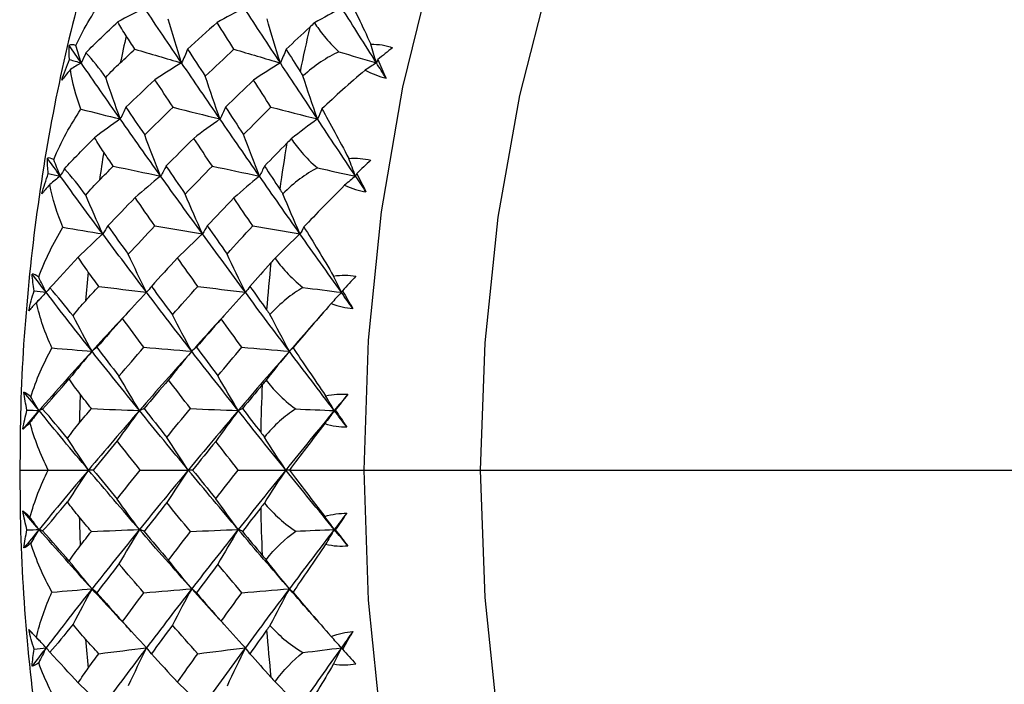
# Paper-space layout '_Top' of a CAD drawing. Units: millimetres. Extents: x -102 to 102, y -120 to 33.
# Drawn here: x 19 to 32, y -3 to 6 of the extents above; entities that cross this region are included whole.
import ezdxf

# ---------------------------------------------------------------- set-up
doc = ezdxf.new("R2010")
doc.units = ezdxf.units.MM

psp = doc.layouts.new('_Top')

# ---------------------------------------------------------------- linework, layer by layer
at = {"color": 7, "linetype": 'Continuous', "lineweight": 25}
for p, q in [((19.213, 2.196), (19.193, 2.175)), ((18.993, 0), (19.369, 0)), ((22.53, 0), (46.155, 0)), ((19.213, -2.196), (19.193, -2.175))]:
    psp.add_line(p, q, dxfattribs=at)
at = {"color": 7, "linetype": 'Continuous', "lineweight": 25, "flags": 128}
for points in [[(23.513, 0), (23.57, 1.705), (23.739, 3.386), (24.018, 5.022), (24.403, 6.59), (24.89, 8.069), (25.471, 9.438), (26.139, 10.68), (26.885, 11.778), (27.699, 12.716), (28.568, 13.482), (29.483, 14.066), (30.43, 14.46), (31.397, 14.658), (32.371, 14.658), (33.338, 14.46), (34.285, 14.066), (34.778, 13.778)], [(25.039, 0), (25.097, 1.67), (25.269, 3.316), (25.553, 4.914), (25.944, 6.44), (26.438, 7.872), (27.026, 9.189), (27.701, 10.372), (28.452, 11.404), (29.268, 12.27), (30.138, 12.957), (31.049, 13.454), (31.987, 13.756), (32.939, 13.857), (33.145, 13.852)], [(34.778, -13.778), (34.285, -14.066), (33.338, -14.46), (32.371, -14.658), (31.397, -14.658), (30.43, -14.46), (29.483, -14.066), (28.568, -13.482), (27.699, -12.716), (26.885, -11.778), (26.139, -10.68), (25.471, -9.438), (24.89, -8.069), (24.403, -6.59), (24.018, -5.022), (23.739, -3.386), (23.57, -1.705), (23.513, 0)], [(33.145, -13.852), (32.939, -13.857), (31.987, -13.756), (31.049, -13.454), (30.138, -12.957), (29.268, -12.27), (28.452, -11.404), (27.701, -10.372), (27.026, -9.189), (26.438, -7.872), (25.944, -6.44), (25.553, -4.914), (25.269, -3.316), (25.097, -1.67), (25.039, 0)]]:
    psp.add_lwpolyline(points, dxfattribs=at)
at = {"color": 7, "linetype": 'Continuous', "lineweight": 25}
for centre, radius, start, end in [((43.382, 0.478), 23.576, 167.2139, 168.0974), ((45.763, 0.478), 23.575, 166.9329, 168.3784), ((47.359, 0.18), 25.199, 170.6232, 172.0059), ((44.978, 0.18), 25.2, 170.892, 171.7371), ((48.495, 0.04), 26.344, 174.1692, 175.5115), ((46.113, 0.04), 26.345, 174.4301, 175.2506), ((49.085, 0.001), 26.935, 177.6273, 178.9499), ((46.704, 0.001), 26.936, 177.8844, 178.6928), ((49.085, -0.001), 26.935, 181.0501, 182.3727), ((46.704, -0.001), 26.936, 181.3072, 182.1156), ((48.495, -0.04), 26.344, 184.4885, 185.8308), ((46.113, -0.04), 26.345, 184.7494, 185.5699)]:
    psp.add_arc(centre, radius, start, end, dxfattribs=at)
for points, knots in [([(20.992, 9.508), (20.837, 9.178), (20.474, 8.408), (20.014, 7.082), (19.6, 5.569), (19.291, 3.993), (19.088, 2.374), (19, 1.035), (18.998, 0.243), (18.997, 0)], [0, 0, 0, 0, 0.1215993, 0.2838056, 0.4456239, 0.6070408, 0.7681307, 0.9290091, 1, 1, 1, 1]), ([(22.86, 5.865), (22.896, 5.811), (22.938, 5.751), (23.041, 5.625), (23.103, 5.556), (23.181, 5.485)], [0, 0, 0, 0, 0.5, 0.5, 1, 1, 1, 1]), ([(22.555, 4.345), (22.594, 4.288), (22.64, 4.228), (22.751, 4.099), (22.817, 4.031), (22.899, 3.962)], [0, 0, 0, 0, 0.5, 0.5, 1, 1, 1, 1]), ([(22.342, 2.777), (22.385, 2.719), (22.434, 2.658), (22.553, 2.529), (22.623, 2.462), (22.709, 2.394)], [0, 0, 0, 0, 0.5, 0.5, 1, 1, 1, 1]), ([(19.253, 2.239), (19.24, 2.225), (19.193, 2.175), (19.147, 2.126), (19.113, 2.09)], [0, 0, 0, 0, 0.285789, 1, 1, 1, 1]), ([(19.161, 2.141), (19.157, 2.136), (19.137, 2.114), (19.124, 2.101), (19.113, 2.09)], [0, 0, 0, 0, 0.200245, 1, 1, 1, 1]), ([(20.461, 2.12), (20.392, 2.046), (20.217, 1.859), (20.046, 1.671), (19.942, 1.557)], [0, 0, 0, 0, 0.394038, 1, 1, 1, 1]), ([(22.979, 2.069), (22.929, 2.012), (22.777, 1.841), (22.629, 1.671), (22.53, 1.557)], [0, 0, 0, 0, 0.3325807, 1, 1, 1, 1]), ([(21.688, 2.041), (21.645, 1.994), (21.497, 1.832), (21.352, 1.671), (21.25, 1.557)], [0, 0, 0, 0, 0.295609, 1, 1, 1, 1]), ([(22.224, 1.178), (22.27, 1.12), (22.323, 1.059), (22.449, 0.932), (22.523, 0.865), (22.614, 0.801)], [0, 0, 0, 0, 0.5, 0.5, 1, 1, 1, 1]), ([(18.997, 0), (18.997, -0.2), (18.998, -0.95), (19.076, -2.247), (19.271, -3.867), (19.572, -5.447), (19.979, -6.964), (20.404, -8.226), (20.731, -8.936), (20.853, -9.202)], [0, 0, 0, 0, 0.060871, 0.227872, 0.395076, 0.562574, 0.73052, 0.899059, 1, 1, 1, 1]), ([(22.202, -0.433), (22.251, -0.491), (22.308, -0.552), (22.442, -0.676), (22.52, -0.74), (22.614, -0.801)], [0, 0, 0, 0, 0.5, 0.5, 1, 1, 1, 1]), ([(20.461, -2.12), (20.392, -2.046), (20.217, -1.859), (20.046, -1.671), (19.942, -1.557)], [0, 0, 0, 0, 0.394038, 1, 1, 1, 1]), ([(21.688, -2.041), (21.645, -1.994), (21.497, -1.832), (21.352, -1.671), (21.25, -1.557)], [0, 0, 0, 0, 0.29562, 1, 1, 1, 1]), ([(22.902, -1.981), (22.877, -1.953), (22.752, -1.812), (22.629, -1.671), (22.53, -1.557)], [0, 0, 0, 0, 0.194468, 1, 1, 1, 1]), ([(22.276, -2.04), (22.328, -2.097), (22.389, -2.157), (22.53, -2.277), (22.612, -2.338), (22.709, -2.394)], [0, 0, 0, 0, 0.5, 0.5, 1, 1, 1, 1]), ([(19.16, -2.14), (19.157, -2.136), (19.137, -2.114), (19.124, -2.101), (19.113, -2.09)], [0, 0, 0, 0, 0.171386, 1, 1, 1, 1]), ([(19.253, -2.239), (19.24, -2.225), (19.193, -2.175), (19.147, -2.126), (19.113, -2.09)], [0, 0, 0, 0, 0.2857885, 1, 1, 1, 1])]:
    psp.add_open_spline(points, degree=3, knots=knots, dxfattribs=at)
for points in [[(19.728, 5.569), (19.841, 5.807), (19.975, 6.029), (20.124, 6.23)], [(23.286, 6.236), (23.382, 6.046), (23.486, 5.828), (23.598, 5.585)], [(20.63, 6.06), (20.514, 6.002), (20.398, 5.941), (20.282, 5.878)], [(21.117, 5.34), (20.952, 5.582), (20.79, 5.823), (20.63, 6.06)], [(21.938, 6.06), (21.819, 6), (21.7, 5.936), (21.582, 5.871)], [(22.412, 5.34), (22.252, 5.582), (22.094, 5.823), (21.938, 6.06)], [(23.218, 6.06), (23.098, 5.998), (22.978, 5.932), (22.86, 5.865)], [(23.672, 5.34), (23.519, 5.582), (23.367, 5.823), (23.218, 6.06)], [(19.86, 5.471), (19.986, 5.599), (20.129, 5.738), (20.282, 5.878)], [(20.39, 5.696), (20.352, 5.754), (20.316, 5.814), (20.282, 5.878)], [(21.117, 5.34), (21.057, 5.53), (20.998, 5.722), (20.941, 5.914)], [(21.582, 5.871), (21.452, 5.754), (21.324, 5.637), (21.196, 5.519)], [(21.804, 5.519), (21.729, 5.637), (21.655, 5.754), (21.582, 5.871)], [(22.412, 5.34), (22.353, 5.531), (22.294, 5.725), (22.237, 5.919)], [(22.86, 5.865), (22.839, 5.846), (22.818, 5.827), (22.798, 5.808)], [(20.505, 5.519), (20.467, 5.578), (20.428, 5.637), (20.39, 5.696)], [(22.798, 5.808), (22.694, 5.712), (22.591, 5.616), (22.488, 5.519)], [(19.646, 5.384), (19.642, 5.446), (19.641, 5.507), (19.644, 5.566)], [(19.728, 5.569), (19.695, 5.582), (19.666, 5.582), (19.644, 5.566)], [(19.8, 5.34), (19.748, 5.415), (19.696, 5.491), (19.644, 5.566)], [(19.8, 5.34), (19.776, 5.416), (19.752, 5.492), (19.728, 5.569)], [(23.598, 5.585), (23.701, 5.587), (23.798, 5.571), (23.885, 5.539)], [(23.672, 5.34), (23.647, 5.421), (23.622, 5.503), (23.598, 5.585)], [(19.86, 5.471), (19.841, 5.426), (19.821, 5.383), (19.8, 5.34)], [(20.122, 5.149), (20.042, 5.262), (19.953, 5.38), (19.86, 5.471)], [(20.312, 5.341), (20.376, 5.4), (20.441, 5.46), (20.505, 5.519)], [(20.505, 5.519), (20.711, 5.458), (20.915, 5.398), (21.117, 5.34)], [(21.196, 5.519), (21.171, 5.458), (21.145, 5.398), (21.117, 5.34)], [(21.196, 5.519), (21.272, 5.401), (21.349, 5.283), (21.427, 5.164)], [(21.427, 5.164), (21.552, 5.283), (21.678, 5.401), (21.804, 5.519)], [(21.804, 5.519), (22.008, 5.458), (22.212, 5.398), (22.412, 5.34)], [(22.488, 5.519), (22.464, 5.458), (22.439, 5.398), (22.412, 5.34)], [(22.488, 5.519), (22.548, 5.422), (22.61, 5.325), (22.671, 5.227)], [(23.181, 5.485), (23.022, 5.415), (22.862, 5.308), (22.708, 5.168)], [(23.181, 5.485), (23.346, 5.436), (23.51, 5.387), (23.672, 5.34)], [(23.885, 5.539), (23.82, 5.488), (23.755, 5.436), (23.69, 5.383)], [(19.545, 5.112), (19.575, 5.204), (19.609, 5.295), (19.646, 5.384)], [(19.646, 5.384), (19.697, 5.369), (19.749, 5.354), (19.8, 5.34)], [(19.8, 5.34), (19.753, 5.312), (19.706, 5.283), (19.659, 5.254)], [(20.312, 4.604), (20.138, 4.852), (19.967, 5.097), (19.8, 5.34)], [(20.122, 5.149), (20.186, 5.219), (20.249, 5.283), (20.312, 5.341)], [(21.117, 5.34), (21, 5.269), (20.883, 5.195), (20.767, 5.119)], [(21.62, 4.604), (21.45, 4.852), (21.282, 5.097), (21.117, 5.34)], [(22.412, 5.34), (22.295, 5.267), (22.177, 5.192), (22.061, 5.115)], [(22.899, 4.604), (22.735, 4.852), (22.572, 5.097), (22.412, 5.34)], [(23.672, 5.34), (23.622, 5.308), (23.573, 5.277), (23.523, 5.244)], [(23.69, 5.383), (23.684, 5.368), (23.678, 5.354), (23.672, 5.34)], [(23.798, 5.139), (23.756, 5.206), (23.714, 5.273), (23.672, 5.34)], [(23.69, 5.383), (23.726, 5.302), (23.762, 5.221), (23.798, 5.139)], [(19.659, 5.254), (19.609, 5.196), (19.571, 5.149), (19.545, 5.112)], [(19.796, 4.733), (19.729, 4.906), (19.682, 5.082), (19.659, 5.254)], [(22.671, 5.227), (22.683, 5.208), (22.695, 5.189), (22.708, 5.168)], [(22.899, 4.604), (22.834, 4.791), (22.77, 4.98), (22.708, 5.168)], [(23.523, 5.244), (23.319, 5.071), (23.129, 4.899), (22.958, 4.738)], [(23.523, 5.244), (23.617, 5.196), (23.709, 5.161), (23.798, 5.139)], [(20.312, 4.604), (20.247, 4.784), (20.184, 4.966), (20.122, 5.149)], [(20.767, 5.119), (20.639, 5), (20.513, 4.88), (20.387, 4.759)], [(21.005, 4.759), (20.925, 4.88), (20.845, 5), (20.767, 5.119)], [(21.62, 4.604), (21.554, 4.789), (21.49, 4.977), (21.427, 5.164)], [(22.061, 5.115), (21.938, 4.997), (21.815, 4.878), (21.692, 4.759)], [(22.288, 4.759), (22.212, 4.878), (22.136, 4.997), (22.061, 5.115)], [(19.44, 4.071), (19.539, 4.308), (19.66, 4.53), (19.796, 4.733)], [(19.796, 4.733), (19.97, 4.689), (20.142, 4.646), (20.312, 4.604)], [(20.387, 4.759), (20.364, 4.706), (20.339, 4.655), (20.312, 4.604)], [(20.387, 4.759), (20.468, 4.638), (20.55, 4.517), (20.633, 4.395)], [(20.633, 4.395), (20.756, 4.517), (20.88, 4.638), (21.005, 4.759)], [(21.005, 4.759), (21.211, 4.706), (21.417, 4.655), (21.62, 4.604)], [(21.692, 4.759), (21.67, 4.706), (21.646, 4.655), (21.62, 4.604)], [(21.692, 4.759), (21.77, 4.64), (21.849, 4.52), (21.929, 4.4)], [(21.929, 4.4), (22.048, 4.52), (22.168, 4.64), (22.288, 4.759)], [(22.288, 4.759), (22.493, 4.707), (22.697, 4.655), (22.899, 4.604)], [(22.958, 4.738), (22.94, 4.692), (22.92, 4.648), (22.899, 4.604)], [(22.958, 4.738), (23.065, 4.546), (23.183, 4.327), (23.309, 4.087)], [(20.312, 4.604), (20.199, 4.525), (20.087, 4.443), (19.976, 4.359)], [(20.842, 3.856), (20.662, 4.108), (20.485, 4.357), (20.312, 4.604)], [(21.62, 4.604), (21.505, 4.522), (21.39, 4.437), (21.276, 4.35)], [(22.137, 3.856), (21.963, 4.108), (21.79, 4.357), (21.62, 4.604)], [(22.899, 4.604), (22.784, 4.52), (22.668, 4.433), (22.555, 4.345)], [(23.397, 3.856), (23.229, 4.108), (23.063, 4.357), (22.899, 4.604)], [(20.842, 3.856), (20.771, 4.035), (20.701, 4.215), (20.633, 4.395)], [(22.137, 3.856), (22.067, 4.036), (21.997, 4.218), (21.929, 4.4)], [(19.579, 3.951), (19.697, 4.076), (19.832, 4.215), (19.976, 4.359)], [(20.095, 4.169), (20.054, 4.229), (20.014, 4.292), (19.976, 4.359)], [(21.276, 4.35), (21.154, 4.229), (21.033, 4.108), (20.912, 3.986)], [(21.52, 3.986), (21.438, 4.108), (21.357, 4.229), (21.276, 4.35)], [(22.497, 4.286), (22.399, 4.186), (22.301, 4.086), (22.204, 3.986)], [(22.555, 4.345), (22.535, 4.325), (22.516, 4.305), (22.497, 4.286)], [(20.221, 3.986), (20.179, 4.047), (20.137, 4.108), (20.095, 4.169)], [(19.44, 4.071), (19.406, 4.091), (19.377, 4.099), (19.356, 4.091)], [(19.369, 3.889), (19.361, 3.957), (19.357, 4.024), (19.356, 4.091)], [(19.525, 3.856), (19.468, 3.935), (19.412, 4.013), (19.356, 4.091)], [(19.525, 3.856), (19.496, 3.928), (19.468, 3.999), (19.44, 4.071)], [(23.309, 4.087), (23.412, 4.096), (23.509, 4.087), (23.599, 4.063)], [(23.397, 3.856), (23.367, 3.933), (23.338, 4.01), (23.309, 4.087)], [(23.599, 4.063), (23.537, 4.005), (23.475, 3.947), (23.413, 3.887)], [(19.284, 3.621), (19.309, 3.711), (19.337, 3.8), (19.369, 3.889)], [(19.369, 3.889), (19.421, 3.878), (19.473, 3.867), (19.525, 3.856)], [(19.579, 3.951), (19.562, 3.919), (19.544, 3.887), (19.525, 3.856)], [(19.861, 3.605), (19.773, 3.723), (19.677, 3.848), (19.579, 3.951)], [(20.039, 3.802), (20.1, 3.863), (20.16, 3.925), (20.221, 3.986)], [(20.221, 3.986), (20.43, 3.942), (20.637, 3.899), (20.842, 3.856)], [(20.912, 3.986), (20.891, 3.942), (20.867, 3.899), (20.842, 3.856)], [(20.912, 3.986), (20.996, 3.864), (21.08, 3.742), (21.164, 3.619)], [(21.164, 3.619), (21.282, 3.742), (21.401, 3.864), (21.52, 3.986)], [(21.52, 3.986), (21.727, 3.942), (21.934, 3.899), (22.137, 3.856)], [(22.204, 3.986), (22.183, 3.942), (22.161, 3.899), (22.137, 3.856)], [(22.204, 3.986), (22.27, 3.886), (22.337, 3.785), (22.405, 3.684)], [(22.899, 3.962), (22.744, 3.883), (22.591, 3.769), (22.445, 3.624)], [(22.899, 3.962), (23.067, 3.926), (23.233, 3.891), (23.397, 3.856)], [(23.413, 3.887), (23.408, 3.877), (23.402, 3.867), (23.397, 3.856)], [(23.413, 3.887), (23.454, 3.808), (23.495, 3.729), (23.535, 3.649)], [(19.39, 3.745), (19.343, 3.693), (19.308, 3.651), (19.284, 3.621)], [(19.525, 3.856), (19.48, 3.82), (19.435, 3.783), (19.39, 3.745)], [(19.56, 3.184), (19.482, 3.368), (19.424, 3.557), (19.39, 3.745)], [(20.082, 3.098), (19.893, 3.352), (19.707, 3.605), (19.525, 3.856)], [(19.861, 3.605), (19.92, 3.676), (19.98, 3.742), (20.039, 3.802)], [(20.842, 3.856), (20.73, 3.764), (20.618, 3.67), (20.507, 3.573)], [(21.39, 3.098), (21.204, 3.352), (21.022, 3.605), (20.842, 3.856)], [(22.137, 3.856), (22.025, 3.763), (21.913, 3.667), (21.802, 3.568)], [(22.669, 3.098), (22.49, 3.352), (22.312, 3.605), (22.137, 3.856)], [(23.397, 3.856), (23.35, 3.816), (23.302, 3.775), (23.255, 3.734)], [(23.535, 3.649), (23.489, 3.719), (23.443, 3.788), (23.397, 3.856)], [(21.39, 3.098), (21.313, 3.27), (21.238, 3.444), (21.164, 3.619)], [(22.405, 3.684), (22.418, 3.665), (22.431, 3.645), (22.445, 3.624)], [(22.669, 3.098), (22.593, 3.272), (22.518, 3.448), (22.445, 3.624)], [(23.255, 3.734), (23.061, 3.544), (22.882, 3.358), (22.721, 3.188)], [(23.255, 3.734), (23.351, 3.691), (23.445, 3.664), (23.535, 3.649)], [(20.082, 3.098), (20.007, 3.265), (19.933, 3.434), (19.861, 3.605)], [(20.507, 3.573), (20.387, 3.45), (20.268, 3.326), (20.149, 3.202)], [(20.767, 3.202), (20.68, 3.326), (20.593, 3.45), (20.507, 3.573)], [(21.802, 3.568), (21.685, 3.446), (21.569, 3.324), (21.454, 3.202)], [(22.05, 3.202), (21.967, 3.324), (21.884, 3.446), (21.802, 3.568)], [(19.243, 2.529), (19.328, 2.761), (19.436, 2.981), (19.56, 3.184)], [(19.56, 3.184), (19.736, 3.155), (19.91, 3.126), (20.082, 3.098)], [(20.149, 3.202), (20.129, 3.167), (20.106, 3.132), (20.082, 3.098)], [(20.149, 3.202), (20.238, 3.078), (20.327, 2.953), (20.417, 2.829)], [(20.417, 2.829), (20.533, 2.953), (20.649, 3.078), (20.767, 3.202)], [(20.767, 3.202), (20.976, 3.167), (21.184, 3.132), (21.39, 3.098)], [(21.454, 3.202), (21.435, 3.167), (21.413, 3.132), (21.39, 3.098)], [(21.454, 3.202), (21.54, 3.079), (21.626, 2.957), (21.713, 2.833)], [(21.713, 2.833), (21.825, 2.957), (21.937, 3.079), (22.05, 3.202)], [(22.05, 3.202), (22.258, 3.167), (22.465, 3.132), (22.669, 3.098)], [(22.721, 3.188), (22.705, 3.157), (22.688, 3.127), (22.669, 3.098)], [(22.721, 3.188), (22.84, 2.995), (22.971, 2.779), (23.111, 2.544)], [(20.082, 3.098), (19.975, 2.998), (19.868, 2.896), (19.762, 2.792)], [(20.657, 2.331), (20.462, 2.588), (20.27, 2.844), (20.082, 3.098)], [(21.39, 3.098), (21.28, 2.995), (21.171, 2.889), (21.063, 2.782)], [(21.953, 2.331), (21.763, 2.588), (21.575, 2.844), (21.39, 3.098)], [(22.669, 3.098), (22.559, 2.993), (22.45, 2.885), (22.342, 2.777)], [(23.212, 2.331), (23.029, 2.588), (22.848, 2.844), (22.669, 3.098)], [(19.389, 2.388), (19.5, 2.509), (19.627, 2.647), (19.762, 2.792)], [(19.893, 2.597), (19.848, 2.658), (19.804, 2.723), (19.762, 2.792)], [(20.657, 2.331), (20.576, 2.495), (20.496, 2.662), (20.417, 2.829)], [(21.063, 2.782), (20.948, 2.658), (20.834, 2.534), (20.721, 2.409)], [(21.329, 2.409), (21.24, 2.534), (21.151, 2.658), (21.063, 2.782)], [(21.953, 2.331), (21.871, 2.497), (21.791, 2.665), (21.713, 2.833)], [(22.287, 2.716), (22.195, 2.614), (22.104, 2.512), (22.012, 2.409)], [(22.342, 2.777), (22.324, 2.756), (22.305, 2.736), (22.287, 2.716)], [(20.03, 2.409), (19.984, 2.472), (19.938, 2.534), (19.893, 2.597)], [(19.243, 2.529), (19.207, 2.556), (19.178, 2.571), (19.157, 2.571)], [(19.183, 2.35), (19.171, 2.424), (19.162, 2.498), (19.157, 2.571)], [(19.34, 2.331), (19.279, 2.411), (19.218, 2.491), (19.157, 2.571)], [(19.34, 2.331), (19.308, 2.396), (19.275, 2.462), (19.243, 2.529)], [(23.111, 2.544), (23.213, 2.56), (23.311, 2.559), (23.401, 2.542)], [(23.212, 2.331), (23.178, 2.401), (23.144, 2.472), (23.111, 2.544)], [(23.401, 2.542), (23.343, 2.479), (23.285, 2.415), (23.226, 2.35)], [(19.113, 2.09), (19.133, 2.178), (19.156, 2.264), (19.183, 2.35)], [(19.183, 2.35), (19.235, 2.344), (19.288, 2.337), (19.34, 2.331)], [(19.34, 2.331), (19.298, 2.286), (19.255, 2.241), (19.213, 2.196)], [(19.389, 2.388), (19.374, 2.369), (19.358, 2.35), (19.34, 2.331)], [(19.942, 1.557), (19.738, 1.816), (19.538, 2.074), (19.34, 2.331)], [(19.693, 2.021), (19.598, 2.143), (19.494, 2.274), (19.389, 2.388)], [(19.859, 2.221), (19.916, 2.284), (19.973, 2.346), (20.03, 2.409)], [(20.03, 2.409), (20.241, 2.383), (20.45, 2.356), (20.657, 2.331)], [(20.657, 2.331), (20.551, 2.219), (20.445, 2.104), (20.341, 1.988)], [(20.721, 2.409), (20.702, 2.383), (20.68, 2.356), (20.657, 2.331)], [(21.25, 1.557), (21.05, 1.816), (20.852, 2.074), (20.657, 2.331)], [(20.721, 2.409), (20.812, 2.284), (20.903, 2.16), (20.996, 2.035)], [(20.996, 2.035), (21.106, 2.16), (21.217, 2.284), (21.329, 2.409)], [(21.329, 2.409), (21.538, 2.383), (21.747, 2.356), (21.953, 2.331)], [(21.953, 2.331), (21.846, 2.217), (21.74, 2.101), (21.636, 1.983)], [(22.012, 2.409), (21.994, 2.383), (21.974, 2.356), (21.953, 2.331)], [(22.53, 1.557), (22.335, 1.816), (22.143, 2.074), (21.953, 2.331)], [(22.012, 2.409), (22.085, 2.307), (22.158, 2.204), (22.232, 2.101)], [(22.709, 2.394), (22.559, 2.308), (22.413, 2.188), (22.276, 2.04)], [(22.709, 2.394), (22.878, 2.373), (23.046, 2.352), (23.212, 2.331)], [(23.212, 2.331), (23.167, 2.282), (23.123, 2.233), (23.078, 2.183)], [(23.226, 2.35), (23.222, 2.343), (23.217, 2.337), (23.212, 2.331)], [(23.363, 2.119), (23.313, 2.19), (23.262, 2.26), (23.212, 2.331)], [(23.226, 2.35), (23.272, 2.273), (23.318, 2.196), (23.363, 2.119)], [(19.417, 1.601), (19.328, 1.793), (19.258, 1.993), (19.213, 2.196)], [(19.693, 2.021), (19.747, 2.093), (19.803, 2.16), (19.859, 2.221)], [(22.232, 2.101), (22.246, 2.081), (22.261, 2.061), (22.276, 2.04)], [(23.078, 2.183), (22.897, 1.978), (22.729, 1.781), (22.578, 1.603)], [(23.078, 2.183), (23.177, 2.147), (23.273, 2.126), (23.363, 2.119)], [(19.942, 1.557), (19.858, 1.71), (19.775, 1.865), (19.693, 2.021)], [(20.341, 1.988), (20.228, 1.862), (20.117, 1.736), (20.005, 1.61)], [(20.623, 1.61), (20.528, 1.736), (20.434, 1.862), (20.341, 1.988)], [(21.25, 1.557), (21.164, 1.715), (21.079, 1.874), (20.996, 2.035)], [(21.636, 1.983), (21.527, 1.859), (21.418, 1.734), (21.311, 1.61)], [(21.907, 1.61), (21.816, 1.734), (21.726, 1.859), (21.636, 1.983)], [(22.53, 1.557), (22.444, 1.716), (22.359, 1.878), (22.276, 2.04)], [(19.139, 0.959), (19.21, 1.183), (19.305, 1.399), (19.417, 1.601)], [(19.942, 1.557), (19.707, 1.299), (19.476, 1.04), (19.247, 0.78)], [(19.417, 1.601), (19.594, 1.586), (19.769, 1.572), (19.942, 1.557)], [(19.942, 1.557), (19.842, 1.439), (19.742, 1.318), (19.643, 1.195)], [(20.005, 1.61), (19.986, 1.592), (19.965, 1.575), (19.942, 1.557)], [(20.564, 0.78), (20.354, 1.04), (20.147, 1.299), (19.942, 1.557)], [(20.005, 1.61), (20.101, 1.484), (20.198, 1.357), (20.295, 1.231)], [(20.295, 1.231), (20.404, 1.357), (20.513, 1.484), (20.623, 1.61)], [(21.25, 1.557), (21.019, 1.299), (20.79, 1.04), (20.564, 0.78)], [(20.623, 1.61), (20.834, 1.592), (21.044, 1.575), (21.25, 1.557)], [(21.25, 1.557), (21.148, 1.435), (21.045, 1.31), (20.945, 1.184)], [(21.311, 1.61), (21.292, 1.592), (21.272, 1.575), (21.25, 1.557)], [(21.86, 0.78), (21.654, 1.04), (21.451, 1.299), (21.25, 1.557)], [(21.311, 1.61), (21.403, 1.485), (21.497, 1.36), (21.591, 1.236)], [(21.591, 1.236), (21.696, 1.36), (21.801, 1.485), (21.907, 1.61)], [(22.53, 1.557), (22.304, 1.299), (22.081, 1.04), (21.86, 0.78)], [(21.907, 1.61), (22.116, 1.592), (22.324, 1.575), (22.53, 1.557)], [(22.53, 1.557), (22.427, 1.433), (22.324, 1.306), (22.224, 1.178)], [(22.578, 1.603), (22.563, 1.587), (22.547, 1.572), (22.53, 1.557)], [(23.119, 0.78), (22.921, 1.04), (22.724, 1.299), (22.53, 1.557)], [(22.578, 1.603), (22.708, 1.412), (22.852, 1.2), (23.006, 0.973)], [(19.294, 0.799), (19.398, 0.913), (19.516, 1.049), (19.643, 1.195)], [(19.786, 0.996), (19.737, 1.058), (19.69, 1.124), (19.643, 1.195)], [(20.564, 0.78), (20.474, 0.928), (20.384, 1.079), (20.295, 1.231)], [(20.945, 1.184), (20.837, 1.058), (20.731, 0.932), (20.625, 0.806)], [(21.233, 0.806), (21.136, 0.932), (21.04, 1.058), (20.945, 1.184)], [(21.86, 0.78), (21.769, 0.93), (21.679, 1.082), (21.591, 1.236)], [(22.224, 1.178), (22.207, 1.157), (22.19, 1.137), (22.173, 1.117)], [(22.173, 1.117), (22.087, 1.013), (22.002, 0.91), (21.916, 0.806)], [(19.139, 0.959), (19.101, 0.992), (19.071, 1.014), (19.049, 1.022)], [(19.089, 0.786), (19.072, 0.865), (19.059, 0.944), (19.049, 1.022)], [(19.247, 0.78), (19.181, 0.861), (19.115, 0.942), (19.049, 1.022)], [(19.247, 0.78), (19.211, 0.839), (19.175, 0.899), (19.139, 0.959)], [(19.934, 0.806), (19.884, 0.869), (19.835, 0.933), (19.786, 0.996)], [(23.006, 0.973), (23.107, 0.996), (23.204, 1.002), (23.296, 0.993)], [(23.119, 0.78), (23.081, 0.844), (23.043, 0.908), (23.006, 0.973)], [(23.296, 0.993), (23.237, 0.922), (23.178, 0.851), (23.119, 0.78)], [(23.296, 0.993), (23.242, 0.926), (23.188, 0.857), (23.133, 0.786)], [(19.035, 0.537), (19.049, 0.62), (19.067, 0.704), (19.089, 0.786)], [(19.247, 0.78), (19.176, 0.699), (19.105, 0.618), (19.035, 0.537)], [(19.089, 0.786), (19.142, 0.784), (19.195, 0.782), (19.247, 0.78)], [(19.247, 0.78), (19.208, 0.728), (19.168, 0.675), (19.128, 0.622)], [(19.294, 0.799), (19.28, 0.792), (19.264, 0.786), (19.247, 0.78)], [(19.896, 0), (19.676, 0.26), (19.46, 0.52), (19.247, 0.78)], [(19.62, 0.415), (19.518, 0.54), (19.406, 0.675), (19.294, 0.799)], [(19.774, 0.616), (19.827, 0.679), (19.881, 0.743), (19.934, 0.806)], [(20.564, 0.78), (20.338, 0.52), (20.116, 0.26), (19.896, 0)], [(19.934, 0.806), (20.146, 0.797), (20.357, 0.788), (20.564, 0.78)], [(20.564, 0.78), (20.465, 0.649), (20.367, 0.515), (20.27, 0.381)], [(20.625, 0.806), (20.607, 0.797), (20.586, 0.788), (20.564, 0.78)], [(21.204, 0), (20.988, 0.26), (20.775, 0.52), (20.564, 0.78)], [(20.625, 0.806), (20.723, 0.68), (20.822, 0.554), (20.922, 0.428)], [(20.922, 0.428), (21.025, 0.554), (21.129, 0.68), (21.233, 0.806)], [(21.86, 0.78), (21.639, 0.52), (21.42, 0.26), (21.204, 0)], [(21.233, 0.806), (21.443, 0.797), (21.653, 0.788), (21.86, 0.78)], [(21.86, 0.78), (21.761, 0.647), (21.662, 0.512), (21.565, 0.376)], [(21.916, 0.806), (21.899, 0.797), (21.88, 0.788), (21.86, 0.78)], [(22.483, 0), (22.273, 0.26), (22.065, 0.52), (21.86, 0.78)], [(21.916, 0.806), (21.995, 0.702), (22.075, 0.599), (22.154, 0.495)], [(22.614, 0.801), (22.469, 0.708), (22.33, 0.584), (22.202, 0.433)], [(23.119, 0.78), (22.905, 0.52), (22.693, 0.26), (22.483, 0)], [(22.614, 0.801), (22.784, 0.794), (22.952, 0.787), (23.119, 0.78)], [(23.119, 0.78), (23.078, 0.723), (23.036, 0.666), (22.995, 0.609)], [(23.133, 0.786), (23.128, 0.784), (23.124, 0.782), (23.119, 0.78)], [(23.283, 0.566), (23.228, 0.637), (23.174, 0.709), (23.119, 0.78)], [(23.133, 0.786), (23.183, 0.713), (23.233, 0.639), (23.283, 0.566)], [(19.128, 0.622), (19.087, 0.581), (19.056, 0.552), (19.035, 0.537)], [(19.369, 0), (19.268, 0.199), (19.186, 0.408), (19.128, 0.622)], [(19.62, 0.415), (19.67, 0.487), (19.722, 0.554), (19.774, 0.616)], [(22.995, 0.609), (22.831, 0.396), (22.675, 0.191), (22.53, 0)], [(22.995, 0.609), (23.095, 0.578), (23.192, 0.565), (23.283, 0.566)], [(19.896, 0), (19.803, 0.136), (19.711, 0.275), (19.62, 0.415)], [(21.204, 0), (21.109, 0.14), (21.015, 0.284), (20.922, 0.428)], [(22.154, 0.495), (22.17, 0.475), (22.186, 0.454), (22.202, 0.433)], [(22.483, 0), (22.388, 0.142), (22.294, 0.288), (22.202, 0.433)], [(20.27, 0.381), (20.165, 0.254), (20.061, 0.127), (19.957, 0)], [(20.575, 0), (20.473, 0.127), (20.371, 0.254), (20.27, 0.381)], [(21.565, 0.376), (21.464, 0.25), (21.363, 0.125), (21.262, 0)], [(21.859, 0), (21.76, 0.125), (21.663, 0.25), (21.565, 0.376)], [(19.128, -0.622), (19.187, -0.407), (19.269, -0.197), (19.369, 0)], [(19.896, 0), (19.676, -0.26), (19.46, -0.52), (19.247, -0.78)], [(19.369, 0), (19.547, 0), (19.722, 0), (19.896, 0)], [(19.896, 0), (19.803, -0.136), (19.711, -0.275), (19.62, -0.415)], [(19.957, 0), (19.939, 0), (19.918, 0), (19.896, 0)], [(20.564, -0.78), (20.338, -0.52), (20.116, -0.26), (19.896, 0)], [(20.27, -0.381), (20.371, -0.254), (20.473, -0.127), (20.575, 0)], [(21.204, 0), (20.988, -0.26), (20.775, -0.52), (20.564, -0.78)], [(20.575, 0), (20.786, 0), (20.997, 0), (21.204, 0)], [(21.204, 0), (21.109, -0.14), (21.015, -0.284), (20.922, -0.428)], [(21.86, -0.78), (21.639, -0.52), (21.42, -0.26), (21.204, 0)], [(21.262, 0), (21.245, 0), (21.225, 0), (21.204, 0)], [(21.565, -0.376), (21.663, -0.25), (21.76, -0.125), (21.859, 0)], [(21.859, 0), (22.068, 0), (22.277, 0), (22.483, 0)], [(22.483, 0), (22.273, -0.26), (22.065, -0.52), (21.86, -0.78)], [(22.483, 0), (22.388, -0.142), (22.294, -0.288), (22.202, -0.433)], [(22.53, 0), (22.516, 0), (22.5, 0), (22.483, 0)], [(23.119, -0.78), (22.905, -0.52), (22.693, -0.26), (22.483, 0)], [(22.53, 0), (22.674, -0.19), (22.83, -0.395), (22.995, -0.609)], [(19.957, 0), (20.061, -0.127), (20.165, -0.254), (20.27, -0.381)], [(21.262, 0), (21.363, -0.125), (21.464, -0.25), (21.565, -0.376)], [(20.564, -0.78), (20.465, -0.649), (20.367, -0.515), (20.27, -0.381)], [(21.86, -0.78), (21.761, -0.647), (21.662, -0.512), (21.565, -0.376)], [(19.294, -0.799), (19.391, -0.692), (19.502, -0.56), (19.62, -0.415)], [(19.774, -0.616), (19.721, -0.553), (19.669, -0.486), (19.62, -0.415)], [(20.922, -0.428), (20.822, -0.554), (20.723, -0.68), (20.625, -0.806)], [(21.233, -0.806), (21.129, -0.68), (21.025, -0.554), (20.922, -0.428)], [(22.154, -0.495), (22.075, -0.599), (21.995, -0.702), (21.916, -0.806)], [(22.202, -0.433), (22.186, -0.454), (22.17, -0.475), (22.154, -0.495)], [(19.128, -0.622), (19.089, -0.582), (19.057, -0.553), (19.035, -0.537)], [(19.089, -0.786), (19.067, -0.704), (19.049, -0.62), (19.035, -0.537)], [(19.247, -0.78), (19.176, -0.699), (19.105, -0.618), (19.035, -0.537)], [(19.247, -0.78), (19.208, -0.728), (19.168, -0.675), (19.128, -0.622)], [(19.934, -0.806), (19.881, -0.743), (19.827, -0.679), (19.774, -0.616)], [(22.995, -0.609), (23.094, -0.579), (23.191, -0.565), (23.283, -0.566)], [(23.119, -0.78), (23.078, -0.723), (23.036, -0.666), (22.995, -0.609)], [(23.283, -0.566), (23.228, -0.637), (23.174, -0.709), (23.119, -0.78)], [(23.283, -0.566), (23.233, -0.639), (23.183, -0.713), (23.133, -0.786)], [(19.247, -0.78), (19.181, -0.861), (19.115, -0.942), (19.049, -1.022)], [(19.049, -1.022), (19.059, -0.944), (19.072, -0.865), (19.089, -0.786)], [(19.089, -0.786), (19.142, -0.784), (19.195, -0.782), (19.247, -0.78)], [(19.247, -0.78), (19.211, -0.839), (19.175, -0.899), (19.139, -0.959)], [(19.294, -0.799), (19.28, -0.792), (19.264, -0.786), (19.247, -0.78)], [(19.942, -1.557), (19.707, -1.299), (19.476, -1.04), (19.247, -0.78)], [(19.643, -1.195), (19.534, -1.07), (19.414, -0.931), (19.294, -0.799)], [(19.786, -0.996), (19.835, -0.933), (19.884, -0.869), (19.934, -0.806)], [(19.934, -0.806), (20.146, -0.797), (20.357, -0.788), (20.564, -0.78)], [(20.564, -0.78), (20.354, -1.04), (20.147, -1.299), (19.942, -1.557)], [(20.564, -0.78), (20.474, -0.928), (20.384, -1.079), (20.295, -1.231)], [(20.625, -0.806), (20.607, -0.797), (20.586, -0.788), (20.564, -0.78)], [(21.25, -1.557), (21.019, -1.299), (20.79, -1.04), (20.564, -0.78)], [(20.625, -0.806), (20.731, -0.932), (20.837, -1.058), (20.945, -1.184)], [(20.945, -1.184), (21.04, -1.058), (21.136, -0.932), (21.233, -0.806)], [(21.233, -0.806), (21.443, -0.797), (21.653, -0.788), (21.86, -0.78)], [(21.86, -0.78), (21.654, -1.04), (21.451, -1.299), (21.25, -1.557)], [(21.86, -0.78), (21.769, -0.93), (21.679, -1.082), (21.591, -1.236)], [(21.916, -0.806), (21.899, -0.797), (21.88, -0.788), (21.86, -0.78)], [(22.53, -1.557), (22.304, -1.299), (22.081, -1.04), (21.86, -0.78)], [(21.916, -0.806), (22.002, -0.91), (22.087, -1.013), (22.173, -1.117)], [(22.224, -1.178), (22.343, -1.028), (22.475, -0.9), (22.614, -0.801)], [(23.119, -0.78), (22.921, -1.04), (22.724, -1.299), (22.53, -1.557)], [(22.614, -0.801), (22.784, -0.794), (22.952, -0.787), (23.119, -0.78)], [(23.119, -0.78), (23.081, -0.844), (23.043, -0.908), (23.006, -0.973)], [(23.133, -0.786), (23.128, -0.784), (23.124, -0.782), (23.119, -0.78)], [(23.296, -0.993), (23.237, -0.922), (23.178, -0.851), (23.119, -0.78)], [(23.133, -0.786), (23.188, -0.856), (23.242, -0.926), (23.296, -0.993)], [(19.139, -0.959), (19.1, -0.994), (19.07, -1.015), (19.049, -1.022)], [(19.417, -1.601), (19.304, -1.399), (19.21, -1.183), (19.139, -0.959)], [(19.643, -1.195), (19.689, -1.125), (19.737, -1.059), (19.786, -0.996)], [(23.006, -0.973), (22.85, -1.202), (22.707, -1.414), (22.578, -1.603)], [(23.006, -0.973), (23.108, -0.997), (23.205, -1.002), (23.296, -0.993)], [(22.173, -1.117), (22.19, -1.137), (22.207, -1.157), (22.224, -1.178)], [(19.942, -1.557), (19.842, -1.439), (19.742, -1.318), (19.643, -1.195)], [(20.295, -1.231), (20.198, -1.357), (20.101, -1.484), (20.005, -1.61)], [(20.623, -1.61), (20.513, -1.484), (20.404, -1.357), (20.295, -1.231)], [(21.25, -1.557), (21.148, -1.435), (21.045, -1.31), (20.945, -1.184)], [(21.591, -1.236), (21.497, -1.361), (21.403, -1.485), (21.311, -1.61)], [(21.907, -1.61), (21.801, -1.485), (21.696, -1.361), (21.591, -1.236)], [(22.53, -1.557), (22.427, -1.433), (22.324, -1.306), (22.224, -1.178)], [(19.213, -2.196), (19.259, -1.992), (19.329, -1.791), (19.417, -1.601)], [(19.942, -1.557), (19.738, -1.816), (19.538, -2.074), (19.34, -2.331)], [(19.417, -1.601), (19.594, -1.586), (19.769, -1.572), (19.942, -1.557)], [(19.942, -1.557), (19.858, -1.71), (19.775, -1.865), (19.693, -2.021)], [(20.005, -1.61), (19.986, -1.592), (19.965, -1.575), (19.942, -1.557)], [(20.005, -1.61), (20.117, -1.736), (20.228, -1.862), (20.341, -1.988)], [(20.341, -1.988), (20.434, -1.862), (20.528, -1.736), (20.623, -1.61)], [(20.623, -1.61), (20.834, -1.592), (21.044, -1.575), (21.25, -1.557)], [(21.25, -1.557), (21.05, -1.816), (20.852, -2.074), (20.657, -2.331)], [(21.25, -1.557), (21.164, -1.715), (21.079, -1.874), (20.996, -2.035)], [(21.311, -1.61), (21.292, -1.592), (21.272, -1.575), (21.25, -1.557)], [(21.311, -1.61), (21.418, -1.734), (21.527, -1.859), (21.636, -1.983)], [(21.636, -1.983), (21.726, -1.859), (21.816, -1.734), (21.907, -1.61)], [(21.907, -1.61), (22.116, -1.592), (22.324, -1.575), (22.53, -1.557)], [(22.53, -1.557), (22.335, -1.816), (22.143, -2.074), (21.953, -2.331)], [(22.53, -1.557), (22.444, -1.716), (22.359, -1.878), (22.276, -2.04)], [(22.578, -1.603), (22.563, -1.587), (22.547, -1.572), (22.53, -1.557)], [(22.578, -1.603), (22.731, -1.783), (22.898, -1.98), (23.078, -2.183)], [(19.693, -2.021), (19.583, -2.162), (19.48, -2.289), (19.389, -2.388)], [(19.859, -2.221), (19.803, -2.16), (19.748, -2.093), (19.693, -2.021)], [(20.657, -2.331), (20.551, -2.219), (20.445, -2.104), (20.341, -1.988)], [(20.996, -2.035), (20.903, -2.16), (20.812, -2.284), (20.721, -2.409)], [(21.329, -2.409), (21.217, -2.284), (21.106, -2.16), (20.996, -2.035)], [(21.953, -2.331), (21.846, -2.217), (21.74, -2.101), (21.636, -1.983)], [(22.276, -2.04), (22.261, -2.061), (22.246, -2.081), (22.232, -2.101)], [(19.183, -2.35), (19.156, -2.264), (19.133, -2.178), (19.113, -2.09)], [(22.232, -2.101), (22.158, -2.204), (22.085, -2.307), (22.012, -2.409)], [(23.078, -2.183), (23.176, -2.147), (23.271, -2.126), (23.363, -2.119)], [(23.212, -2.331), (23.167, -2.282), (23.123, -2.233), (23.078, -2.183)], [(23.363, -2.119), (23.313, -2.19), (23.262, -2.26), (23.212, -2.331)], [(23.363, -2.119), (23.318, -2.196), (23.272, -2.273), (23.226, -2.35)], [(19.34, -2.331), (19.298, -2.286), (19.255, -2.241), (19.213, -2.196)], [(20.03, -2.409), (19.973, -2.346), (19.916, -2.284), (19.859, -2.221)], [(19.34, -2.331), (19.279, -2.411), (19.218, -2.491), (19.157, -2.571)], [(19.157, -2.571), (19.162, -2.498), (19.171, -2.424), (19.183, -2.35)], [(19.183, -2.35), (19.235, -2.344), (19.288, -2.337), (19.34, -2.331)], [(19.34, -2.331), (19.308, -2.396), (19.275, -2.462), (19.243, -2.529)], [(19.389, -2.388), (19.374, -2.369), (19.358, -2.35), (19.34, -2.331)], [(19.762, -2.792), (19.645, -2.667), (19.517, -2.527), (19.389, -2.388)], [(19.893, -2.597), (19.938, -2.534), (19.984, -2.472), (20.03, -2.409)], [(20.03, -2.409), (20.241, -2.383), (20.45, -2.356), (20.657, -2.331)], [(20.657, -2.331), (20.462, -2.588), (20.27, -2.844), (20.082, -3.098)], [(20.657, -2.331), (20.576, -2.495), (20.496, -2.662), (20.417, -2.829)], [(20.721, -2.409), (20.702, -2.383), (20.68, -2.356), (20.657, -2.331)], [(20.721, -2.409), (20.834, -2.534), (20.948, -2.658), (21.063, -2.782)], [(21.063, -2.782), (21.151, -2.658), (21.24, -2.534), (21.329, -2.409)], [(21.329, -2.409), (21.538, -2.383), (21.747, -2.356), (21.953, -2.331)], [(21.953, -2.331), (21.763, -2.588), (21.575, -2.844), (21.39, -3.098)], [(21.953, -2.331), (21.871, -2.497), (21.791, -2.665), (21.713, -2.833)], [(22.012, -2.409), (21.994, -2.383), (21.974, -2.356), (21.953, -2.331)], [(22.012, -2.409), (22.104, -2.512), (22.195, -2.614), (22.287, -2.716)], [(22.342, -2.777), (22.452, -2.627), (22.577, -2.498), (22.709, -2.394)], [(23.212, -2.331), (23.029, -2.588), (22.848, -2.844), (22.669, -3.098)], [(22.709, -2.394), (22.878, -2.373), (23.046, -2.352), (23.212, -2.331)], [(23.212, -2.331), (23.178, -2.401), (23.144, -2.472), (23.111, -2.544)], [(23.226, -2.35), (23.222, -2.343), (23.217, -2.337), (23.212, -2.331)], [(23.226, -2.35), (23.285, -2.415), (23.343, -2.479), (23.401, -2.542)], [(19.243, -2.529), (19.206, -2.557), (19.177, -2.571), (19.157, -2.571)], [(19.56, -3.184), (19.435, -2.98), (19.328, -2.76), (19.243, -2.529)], [(23.111, -2.544), (22.969, -2.781), (22.838, -2.998), (22.721, -3.188)], [(23.111, -2.544), (23.214, -2.56), (23.312, -2.559), (23.401, -2.542)], [(19.762, -2.792), (19.804, -2.723), (19.848, -2.658), (19.893, -2.597)], [(20.082, -3.098), (19.975, -2.998), (19.868, -2.896), (19.762, -2.792)], [(21.39, -3.098), (21.28, -2.995), (21.171, -2.889), (21.063, -2.782)], [(22.287, -2.716), (22.305, -2.736), (22.324, -2.756), (22.342, -2.777)], [(22.669, -3.098), (22.559, -2.993), (22.45, -2.885), (22.342, -2.777)]]:
    psp.add_open_spline(points, degree=3, dxfattribs=at)

doc.saveas('drawing.dxf')
